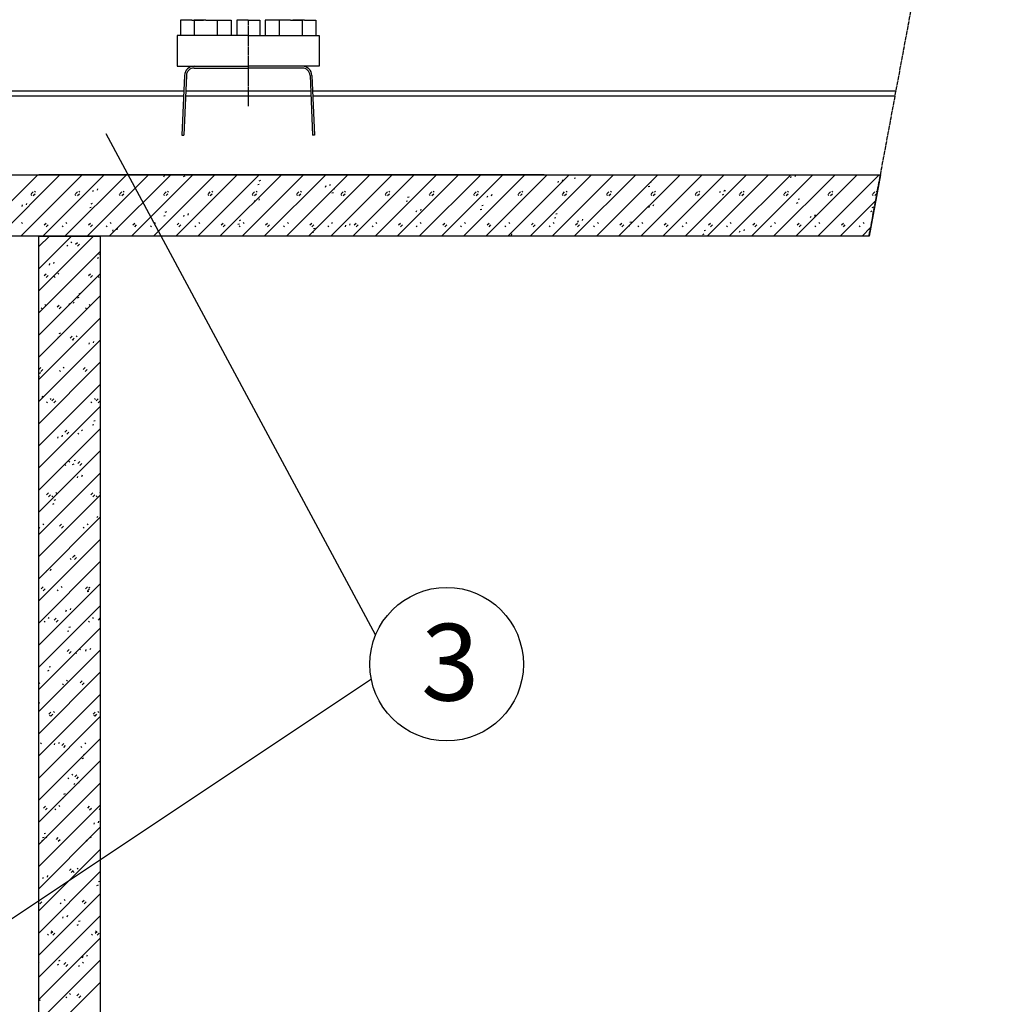
# Model space of a CAD drawing. Extents: x -9 to 2388, y 1593 to 2603.
# Drawn here: x 2134 to 2388, y 1868 to 2124 of the extents above; entities that cross this region are included whole.
import ezdxf

# ---------------------------------------------------------------- set-up
doc = ezdxf.new("R2010")
doc.units = 0
doc.header["$MEASUREMENT"] = 0
doc.linetypes.add('CENTER', pattern=[1.265, 0.115, -0.07, 1.01, -0.07])
doc.layers.add('LAYER-0', color=12, linetype='CONTINUOUS')
doc.layers.add('LAYER-1', color=12, linetype='CONTINUOUS')
doc.styles.add('VC-TEXTSTYLE0', font='TXT', dxfattribs={"height": 0.2})

msp = doc.modelspace()

# ---------------------------------------------------------------- linework, layer by layer
at = {"layer": 'LAYER-1', "color": 12, "linetype": 'CENTER'}
for p, q in [((2355.482411, 2067.787638), (2387.588061, 2240.287638)), ((2193.715823, 2124.067968), (2193.715823, 2101.567968))]:
    msp.add_line(p, q, dxfattribs=at)
at = {"layer": 'LAYER-1', "linetype": 'CONTINUOUS'}
for p, q in [((2176.070466, 2124.067968), (2176.070466, 2120.067968)), ((2179.070466, 2124.067968), (2176.070466, 2124.067968)), ((2176.233345, 2124.067968), (2176.233345, 2124.067968)), ((2179.070466, 2124.067968), (2182.070466, 2124.067968)), ((2179.670466, 2124.067968), (2179.670466, 2120.067968)), ((2182.670466, 2124.067968), (2179.670466, 2124.067968)), ((2179.833345, 2124.067968), (2179.833345, 2124.067968)), ((2182.670466, 2124.067968), (2185.670466, 2124.067968)), ((2185.670466, 2124.067968), (2185.670466, 2120.067968)), ((2185.670466, 2124.067968), (2189.270466, 2124.067968)), ((2189.270466, 2124.067968), (2189.270466, 2120.067968)), ((2190.715823, 2124.067968), (2190.715823, 2120.067968)), ((2193.715823, 2124.067968), (2190.715823, 2124.067968)), ((2190.878701, 2124.067968), (2190.878701, 2124.067968)), ((2193.715823, 2124.067968), (2196.715823, 2124.067968)), ((2196.552944, 2124.067968), (2196.552944, 2124.067968)), ((2196.715823, 2124.067968), (2196.715823, 2120.067968)), ((2198.16118, 2124.067968), (2198.16118, 2120.067968)), ((2201.76118, 2124.067968), (2198.16118, 2124.067968)), ((2201.76118, 2124.067968), (2201.76118, 2120.067968)), ((2204.76118, 2124.067968), (2201.76118, 2124.067968)), ((2204.76118, 2124.067968), (2207.76118, 2124.067968)), ((2208.36118, 2124.067968), (2205.36118, 2124.067968)), ((2207.598301, 2124.067968), (2207.598301, 2124.067968)), ((2207.76118, 2124.067968), (2207.76118, 2120.067968)), ((2208.36118, 2124.067968), (2211.36118, 2124.067968)), ((2211.198301, 2124.067968), (2211.198301, 2124.067968)), ((2211.36118, 2124.067968), (2211.36118, 2120.067968)), ((2193.715823, 2120.067968), (2175.215823, 2120.067968)), ((2175.215823, 2120.067968), (2175.215823, 2112.067968)), ((2193.715823, 2120.067968), (2212.215823, 2120.067968)), ((2212.215823, 2120.067968), (2212.215823, 2112.067968)), ((2175.215823, 2112.067968), (2193.715823, 2112.067968)), ((2175.215823, 2112.067968), (2193.715823, 2112.067968)), ((2179.609052, 2111.567968), (2193.715823, 2111.567968)), ((2212.215823, 2112.067968), (2193.715823, 2112.067968)), ((2207.822593, 2111.567968), (2193.715823, 2111.567968)), ((2177.111432, 2109.677016), (2176.430674, 2094.0851)), ((2177.610956, 2109.655207), (2176.930402, 2094.067968)), ((2209.82069, 2109.655207), (2210.501243, 2094.067968)), ((2210.320214, 2109.677016), (2211.000972, 2094.0851)), ((2176.932027, 2105.567968), (2117.407653, 2105.567968)), ((2176.876406, 2104.294054), (2117.407653, 2104.294054)), ((2210.054763, 2104.294054), (2177.376883, 2104.294054)), ((2209.999143, 2105.567968), (2177.432503, 2105.567968)), ((2362.354718, 2105.567968), (2210.499619, 2105.567968)), ((2362.12299, 2104.294054), (2210.555239, 2104.294054)), ((2362.354718, 2105.567968), (2310.499619, 2105.567968)), ((2362.12299, 2104.294054), (2310.555239, 2104.294054)), ((2226.923283, 1963.864557), (2156.724135, 2094.416651)), ((2176.429926, 2094.067968), (2176.930402, 2094.067968)), ((2211.00172, 2094.067968), (2210.501243, 2094.067968)), ((1867.569049, 2083.787638), (2358.460327, 2083.787638)), ((2122.898521, 2067.787544), (2138.898514, 2083.78773)), ((2128.668324, 2067.787544), (2144.668317, 2083.78773)), ((2134.437933, 2067.787544), (2150.437926, 2083.78773)), ((2270.803238, 2083.787638), (2139.187983, 2083.787638)), ((2140.207736, 2067.787544), (2156.207729, 2083.78773)), ((2145.977539, 2067.787544), (2161.977531, 2083.78773)), ((2151.747342, 2067.787544), (2167.747334, 2083.78773)), ((2155.187983, 2083.787638), (2155.187983, 2083.787638)), ((2157.517145, 2067.787544), (2173.517137, 2083.78773)), ((2163.286754, 2067.787544), (2179.286746, 2083.78773)), ((2169.056557, 2067.787544), (2185.056549, 2083.78773)), ((2171.187983, 2083.787638), (2171.187983, 2083.787638)), ((2171.753098, 2083.217998), (2171.880609, 2083.600533)), ((2172.900508, 2083.600533), (2172.962907, 2083.78773)), ((2174.82636, 2067.787544), (2190.826352, 2083.78773)), ((2176.89697, 2083.362369), (2177.279504, 2083.489687)), ((2180.596162, 2067.787544), (2196.596155, 2083.78773)), ((2186.365965, 2067.787544), (2202.365958, 2083.78773)), ((2192.135768, 2067.787544), (2208.13576, 2083.78773)), ((2197.905377, 2067.787544), (2213.90537, 2083.78773)), ((2203.67518, 2067.787544), (2219.675172, 2083.78773)), ((2209.444983, 2067.787544), (2225.444975, 2083.78773)), ((2215.214786, 2067.787544), (2231.214778, 2083.78773)), ((2220.984589, 2067.787544), (2236.984581, 2083.78773)), ((2226.754198, 2067.787544), (2242.75419, 2083.78773)), ((2232.524001, 2067.787544), (2248.523993, 2083.78773)), ((2238.293803, 2067.787544), (2254.293796, 2083.78773)), ((2244.063606, 2067.787544), (2260.063599, 2083.78773)), ((2249.833409, 2067.787544), (2265.833401, 2083.78773)), ((2255.603212, 2067.787544), (2271.603204, 2083.78773)), ((2261.372821, 2067.787544), (2277.372813, 2083.78773)), ((2267.142624, 2067.787544), (2283.142616, 2083.78773)), ((2272.912427, 2067.787544), (2288.912419, 2083.78773)), ((2278.68223, 2067.787544), (2294.682222, 2083.78773)), ((2284.452032, 2067.787544), (2300.452025, 2083.78773)), ((2290.221642, 2067.787544), (2306.221828, 2083.78773)), ((2295.991444, 2067.787544), (2311.991437, 2083.78773)), ((2301.761247, 2067.787544), (2317.76124, 2083.78773)), ((2307.53105, 2067.787544), (2323.531042, 2083.78773)), ((2313.300853, 2067.787544), (2329.300845, 2083.78773)), ((2319.070656, 2067.787544), (2335.070648, 2083.78773)), ((2324.840265, 2067.787544), (2340.840257, 2083.78773)), ((2330.610068, 2067.787544), (2346.61006, 2083.78773)), ((2335.082663, 2082.946115), (2335.210175, 2083.32865)), ((2336.230074, 2083.32865), (2336.357585, 2083.711185)), ((2336.379871, 2067.787544), (2352.379863, 2083.78773)), ((2342.149673, 2067.787544), (2358.149666, 2083.78773)), ((2196.215364, 2081.200679), (2196.597899, 2081.328191)), ((2196.597899, 2082.220578), (2196.980434, 2082.34809)), ((2213.87572, 2080.56971), (2214.003232, 2080.952245)), ((2215.023131, 2080.952245), (2215.150642, 2081.334586)), ((2274.479192, 2081.758009), (2274.606703, 2082.14035)), ((2275.626602, 2082.14035), (2275.754114, 2082.522885)), ((2278.649673, 2082.875577), (2279.032208, 2083.003088)), ((2297.968068, 2080.714081), (2298.350603, 2080.841592)), ((2298.350603, 2081.73398), (2298.733138, 2081.861491)), ((2137.305782, 2078.337482), (2137.050758, 2078.592505)), ((2137.17827, 2078.847528), (2137.688123, 2079.357574)), ((2137.688123, 2078.337482), (2138.198169, 2078.847528)), ((2138.325681, 2079.230063), (2138.070657, 2079.485086)), ((2148.845193, 2078.337482), (2148.59017, 2078.592505)), ((2148.717682, 2078.847528), (2149.227728, 2079.357574)), ((2149.227728, 2078.337482), (2149.737775, 2078.847528)), ((2149.865286, 2079.230063), (2149.610263, 2079.485086)), ((2153.272249, 2079.38141), (2153.399567, 2079.763945)), ((2154.419659, 2079.763945), (2154.547171, 2080.14648)), ((2160.384799, 2078.337482), (2160.129776, 2078.592505)), ((2160.257288, 2078.847528), (2160.767334, 2079.357574)), ((2160.767334, 2078.337482), (2161.277187, 2078.847528)), ((2161.404698, 2079.230063), (2161.149675, 2079.485086)), ((2171.924405, 2078.337482), (2171.669382, 2078.592505)), ((2171.796893, 2078.847528), (2172.306746, 2079.357574)), ((2172.306746, 2078.337482), (2172.816792, 2078.847528)), ((2172.944304, 2079.230063), (2172.689281, 2079.485086)), ((2183.463817, 2078.337482), (2183.208794, 2078.592505)), ((2183.336305, 2078.847528), (2183.846352, 2079.357574)), ((2183.846352, 2078.337482), (2184.356398, 2078.847528)), ((2184.483716, 2079.230063), (2184.228886, 2079.485086)), ((2195.003423, 2078.337482), (2194.748399, 2078.592505)), ((2194.875911, 2078.847528), (2195.385957, 2079.357574)), ((2195.385957, 2078.337482), (2195.89581, 2078.847528)), ((2196.023322, 2079.230063), (2195.768298, 2079.485086)), ((2206.542834, 2078.337482), (2206.288005, 2078.592505)), ((2206.415517, 2078.847528), (2206.925369, 2079.357574)), ((2206.925369, 2078.337482), (2207.435416, 2078.847528)), ((2207.562927, 2079.230063), (2207.307904, 2079.485086)), ((2215.533759, 2079.039183), (2215.916293, 2079.166501)), ((2215.916293, 2080.059082), (2216.298828, 2080.186594)), ((2218.08244, 2078.337482), (2217.827417, 2078.592505)), ((2217.954929, 2078.847528), (2218.464975, 2079.357574)), ((2218.464975, 2078.337482), (2218.974828, 2078.847528)), ((2219.102339, 2079.230063), (2218.84751, 2079.485086)), ((2229.622046, 2078.337482), (2229.367023, 2078.592505)), ((2229.494534, 2078.847528), (2230.004387, 2079.357574)), ((2230.004387, 2078.337482), (2230.514433, 2078.847528)), ((2230.641945, 2079.230063), (2230.386922, 2079.485086)), ((2235.234688, 2077.897392), (2235.617223, 2078.024904)), ((2241.161458, 2078.337482), (2240.906628, 2078.592505)), ((2241.033946, 2078.847528), (2241.543993, 2079.357574)), ((2241.543993, 2078.337482), (2242.054039, 2078.847528)), ((2242.181551, 2079.230063), (2241.926527, 2079.485086)), ((2252.701064, 2078.337482), (2252.44604, 2078.592505)), ((2252.573552, 2078.847528), (2253.083598, 2079.357574)), ((2253.083598, 2078.337482), (2253.593451, 2078.847528)), ((2253.720963, 2079.230063), (2253.465939, 2079.485086)), ((2255.998149, 2077.921422), (2256.125661, 2078.303957)), ((2257.145753, 2078.303957), (2257.273265, 2078.686491)), ((2264.240669, 2078.337482), (2263.985646, 2078.592505)), ((2264.113158, 2078.847528), (2264.62301, 2079.357574)), ((2264.62301, 2078.337482), (2265.133057, 2078.847528)), ((2265.260568, 2079.230063), (2265.005545, 2079.485086)), ((2275.780081, 2078.337482), (2275.525058, 2078.592505)), ((2275.65257, 2078.847528), (2276.162616, 2079.357574)), ((2276.162616, 2078.337482), (2276.672662, 2078.847528)), ((2276.800174, 2079.230063), (2276.545151, 2079.485086)), ((2287.319687, 2078.337482), (2287.064664, 2078.592505)), ((2287.192175, 2078.847528), (2287.702222, 2079.357574)), ((2287.702222, 2078.337482), (2288.212074, 2078.847528)), ((2288.339586, 2079.230063), (2288.084563, 2079.485086)), ((2298.859293, 2078.337482), (2298.604269, 2078.592505)), ((2298.731781, 2078.847528), (2299.241634, 2079.357574)), ((2299.241634, 2078.337482), (2299.75168, 2078.847528)), ((2299.879192, 2079.230063), (2299.624168, 2079.485086)), ((2310.398705, 2078.337482), (2310.143681, 2078.592505)), ((2310.271193, 2078.847528), (2310.781239, 2079.357574)), ((2310.781239, 2078.337482), (2311.291286, 2078.847528)), ((2311.418797, 2079.230063), (2311.163774, 2079.485086)), ((2316.601814, 2079.109721), (2316.729326, 2079.492062)), ((2317.286462, 2078.552391), (2317.668997, 2078.679903)), ((2317.668997, 2079.57229), (2318.051532, 2079.699802)), ((2317.749225, 2079.492062), (2317.876736, 2079.874597)), ((2321.93831, 2078.337482), (2321.683287, 2078.592505)), ((2321.810799, 2078.847528), (2322.320845, 2079.357574)), ((2322.320845, 2078.337482), (2322.830698, 2078.847528)), ((2322.958209, 2079.230063), (2322.703186, 2079.485086)), ((2333.477722, 2078.337482), (2333.222893, 2078.592505)), ((2333.350404, 2078.847528), (2333.860257, 2079.357574)), ((2333.860257, 2078.337482), (2334.370303, 2078.847528)), ((2334.497815, 2079.230063), (2334.242792, 2079.485086)), ((2345.017328, 2078.337482), (2344.762305, 2078.592505)), ((2344.889816, 2078.847528), (2345.399863, 2079.357574)), ((2345.399863, 2078.337482), (2345.909909, 2078.847528)), ((2346.037227, 2079.230063), (2345.782397, 2079.485086)), ((2356.556934, 2078.337482), (2356.30191, 2078.592505)), ((2356.429422, 2078.847528), (2356.939275, 2079.357574)), ((2356.939275, 2078.337482), (2357.449321, 2078.847528)), ((2357.576833, 2079.230063), (2357.321809, 2079.485086)), ((2134.791206, 2075.545016), (2134.918718, 2075.927551)), ((2135.938617, 2075.927357), (2136.066129, 2076.309892)), ((2152.800378, 2076.222495), (2153.182913, 2076.350006)), ((2195.394678, 2076.733122), (2195.522189, 2077.115657)), ((2196.542088, 2077.115657), (2196.6696, 2077.498192)), ((2234.852153, 2076.877493), (2235.234688, 2077.005005)), ((2254.553082, 2075.735896), (2254.935617, 2075.863408)), ((2298.120772, 2075.273134), (2298.248283, 2075.655669)), ((2299.268182, 2075.655669), (2299.395694, 2076.038203)), ((2336.604857, 2076.390895), (2336.987392, 2076.518407)), ((2336.987392, 2077.410794), (2337.369926, 2077.538306)), ((2347.919476, 2067.787544), (2357.211932, 2077.080194)), ((2152.417844, 2075.202596), (2152.800378, 2075.330107)), ((2171.736238, 2073.040906), (2172.118773, 2073.168417)), ((2172.118773, 2074.060999), (2172.501308, 2074.18851)), ((2176.913829, 2072.896729), (2177.041341, 2073.279263)), ((2178.06124, 2073.279263), (2178.188751, 2073.661604)), ((2237.5173, 2074.084834), (2237.644812, 2074.467369)), ((2238.664711, 2074.467369), (2238.792223, 2074.849904)), ((2254.170547, 2074.715997), (2254.553082, 2074.843315)), ((2273.871477, 2073.574207), (2274.254012, 2073.701718)), ((2340.243394, 2072.624846), (2340.370906, 2073.007381)), ((2341.390805, 2073.007381), (2341.518317, 2073.389915)), ((2355.923251, 2074.229205), (2356.305786, 2074.356717)), ((2356.305786, 2075.249104), (2356.688321, 2075.376616)), ((2134.945848, 2071.07029), (2134.690825, 2071.325313)), ((2140.558102, 2070.687755), (2141.067955, 2071.197801)), ((2141.067955, 2070.177902), (2141.578001, 2070.687755)), ((2145.465361, 2070.177902), (2145.210338, 2070.432925)), ((2146.48526, 2071.07029), (2146.230431, 2071.325313)), ((2152.097514, 2070.687755), (2152.607561, 2071.197801)), ((2152.607561, 2070.177902), (2153.117607, 2070.687755)), ((2157.004967, 2070.177902), (2156.749944, 2070.432925)), ((2158.024866, 2071.07029), (2157.769843, 2071.325313)), ((2163.63712, 2070.687755), (2164.147166, 2071.197801)), ((2164.147166, 2070.177902), (2164.657019, 2070.687755)), ((2168.544379, 2070.177902), (2168.289549, 2070.432925)), ((2169.564471, 2071.07029), (2169.309448, 2071.325313)), ((2175.176726, 2070.687755), (2175.686578, 2071.197801)), ((2175.686578, 2070.177902), (2176.196625, 2070.687755)), ((2180.083984, 2070.177902), (2179.828961, 2070.432925)), ((2181.103883, 2071.07029), (2180.849054, 2071.325313)), ((2186.716138, 2070.687755), (2187.226184, 2071.197801)), ((2187.226184, 2070.177902), (2187.73623, 2070.687755)), ((2191.054633, 2070.87941), (2191.437167, 2071.006921)), ((2191.62359, 2070.177902), (2191.368567, 2070.432925)), ((2191.437167, 2071.899309), (2191.819702, 2072.02682)), ((2192.643489, 2071.07029), (2192.388466, 2071.325313)), ((2198.255743, 2070.687755), (2198.76579, 2071.197801)), ((2198.76579, 2070.177902), (2199.275642, 2070.687755)), ((2203.163002, 2070.177902), (2202.908173, 2070.432925)), ((2204.183095, 2071.07029), (2203.928072, 2071.325313)), ((2209.795349, 2070.687755), (2210.305202, 2071.197801)), ((2210.305202, 2070.177902), (2210.815248, 2070.687755)), ((2214.702608, 2070.177902), (2214.447585, 2070.432925)), ((2215.722507, 2071.07029), (2215.467484, 2071.325313)), ((2219.036258, 2070.248441), (2219.16377, 2070.630975)), ((2220.183862, 2070.630975), (2220.31118, 2071.013316)), ((2221.334761, 2070.687755), (2221.844807, 2071.197801)), ((2221.844807, 2070.177902), (2222.354854, 2070.687755)), ((2226.242213, 2070.177902), (2225.98719, 2070.432925)), ((2227.262112, 2071.07029), (2227.007089, 2071.325313)), ((2232.874367, 2070.687755), (2233.384413, 2071.197801)), ((2233.384413, 2070.177902), (2233.894266, 2070.687755)), ((2237.781625, 2070.177902), (2237.526602, 2070.432925)), ((2238.801718, 2071.07029), (2238.546695, 2071.325313)), ((2244.413972, 2070.687755), (2244.923825, 2071.197801)), ((2244.923825, 2070.177902), (2245.433871, 2070.687755)), ((2249.321231, 2070.177902), (2249.066208, 2070.432925)), ((2250.34113, 2071.07029), (2250.086107, 2071.325313)), ((2255.953384, 2070.687755), (2256.463431, 2071.197801)), ((2256.463431, 2070.177902), (2256.973283, 2070.687755)), ((2260.860837, 2070.177902), (2260.605814, 2070.432925)), ((2261.880736, 2071.07029), (2261.625713, 2071.325313)), ((2267.49299, 2070.687755), (2268.002843, 2071.197801)), ((2268.002843, 2070.177902), (2268.512889, 2070.687755)), ((2272.400249, 2070.177902), (2272.145226, 2070.432925)), ((2273.420148, 2071.07029), (2273.165318, 2071.325313)), ((2273.488942, 2072.554308), (2273.871477, 2072.681819)), ((2279.032402, 2070.687755), (2279.542448, 2071.197801)), ((2279.542448, 2070.177902), (2280.052495, 2070.687755)), ((2279.639729, 2071.43674), (2279.767241, 2071.819081)), ((2280.787334, 2071.819081), (2280.914845, 2072.201616)), ((2283.939854, 2070.177902), (2283.684831, 2070.432925)), ((2284.959753, 2071.07029), (2284.70473, 2071.325313)), ((2290.572008, 2070.687755), (2291.082054, 2071.197801)), ((2291.082054, 2070.177902), (2291.591907, 2070.687755)), ((2292.807336, 2070.392812), (2293.189871, 2070.520323)), ((2293.189871, 2071.412711), (2293.572406, 2071.540222)), ((2295.479266, 2070.177902), (2295.224437, 2070.432925)), ((2296.499359, 2071.07029), (2296.244336, 2071.325313)), ((2302.111613, 2070.687755), (2302.621466, 2071.197801)), ((2302.621466, 2070.177902), (2303.131512, 2070.687755)), ((2307.018872, 2070.177902), (2306.763849, 2070.432925)), ((2308.038771, 2071.07029), (2307.783942, 2071.325313)), ((2313.651025, 2070.687755), (2314.161072, 2071.197801)), ((2314.161072, 2070.177902), (2314.671118, 2070.687755)), ((2318.558478, 2070.177902), (2318.303455, 2070.432925)), ((2319.578377, 2071.07029), (2319.323354, 2071.325313)), ((2325.190631, 2070.687755), (2325.700677, 2071.197801)), ((2325.700677, 2070.177902), (2326.21053, 2070.687755)), ((2330.09789, 2070.177902), (2329.84306, 2070.432925)), ((2331.117982, 2071.07029), (2330.862959, 2071.325313)), ((2336.730237, 2070.687755), (2337.240089, 2071.197801)), ((2337.240089, 2070.177902), (2337.750136, 2070.687755)), ((2341.637495, 2070.177902), (2341.382472, 2070.432925)), ((2342.657394, 2071.07029), (2342.402565, 2071.325313)), ((2348.269649, 2070.687755), (2348.779695, 2071.197801)), ((2348.779695, 2070.177902), (2349.289742, 2070.687755)), ((2353.177101, 2070.177902), (2352.922078, 2070.432925)), ((2354.197, 2071.07029), (2353.941977, 2071.325313)), ((2355.482411, 2067.787638), (1499.452892, 2067.787638)), ((2139.187983, 1616.769074), (2139.187983, 2067.787638)), ((2139.188031, 2053.5295), (2153.446269, 2067.787544)), ((2139.188031, 2059.299109), (2147.676466, 2067.787544)), ((2139.188031, 2065.068912), (2141.906664, 2067.787544)), ((2155.187983, 2067.787638), (2155.187983, 1619.245855)), ((2158.432787, 2069.060141), (2158.560298, 2069.442676)), ((2159.580197, 2069.442676), (2159.707709, 2069.825211)), ((2210.373221, 2068.717914), (2210.755562, 2068.845232)), ((2210.755562, 2069.737813), (2211.138097, 2069.865324)), ((2261.22128, 2067.787544), (2261.286392, 2067.982687)), ((2262.306291, 2067.982687), (2262.433803, 2068.365222)), ((2312.125925, 2068.231122), (2312.508266, 2068.358633)), ((2312.508266, 2069.251021), (2312.8908, 2069.378532)), ((2321.762352, 2068.788452), (2321.889864, 2069.170793)), ((2322.909763, 2069.170793), (2323.037274, 2069.553328)), ((2353.689085, 2067.787544), (2355.892439, 2069.990898)), ((2146.765282, 2065.139644), (2146.510258, 2065.394667)), ((2147.785181, 2066.032225), (2147.530157, 2066.287054)), ((2148.758377, 2065.64969), (2149.26823, 2066.159543)), ((2149.26823, 2065.139644), (2149.778276, 2065.64969)), ((2139.188031, 2047.759697), (2155.188023, 2063.759689)), ((2154.828743, 2063.08163), (2155.188023, 2063.20139)), ((2141.923135, 2060.242462), (2142.050647, 2060.624997)), ((2143.07074, 2060.624997), (2143.198058, 2061.007338)), ((2154.446208, 2062.061731), (2154.828743, 2062.189049)), ((2139.188031, 2041.989894), (2155.188023, 2057.989886)), ((2140.598604, 2057.489917), (2141.10865, 2057.999963)), ((2141.10865, 2056.980064), (2141.618503, 2057.489917)), ((2144.405348, 2057.872452), (2144.150325, 2058.127475)), ((2152.13821, 2057.489917), (2152.648062, 2057.999963)), ((2152.648062, 2056.980064), (2153.158109, 2057.489917)), ((2143.385449, 2056.980064), (2143.130426, 2057.234894)), ((2154.924861, 2056.980064), (2154.669838, 2057.234894)), ((2149.668011, 2052.760361), (2150.050546, 2052.887872)), ((2139.188031, 2036.220091), (2155.188023, 2052.220084)), ((2141.025516, 2049.712679), (2140.770493, 2049.967702)), ((2143.978436, 2049.330338), (2144.488483, 2049.84019)), ((2147.083867, 2049.921193), (2147.211378, 2050.303728)), ((2148.231277, 2050.303728), (2148.358789, 2050.686069)), ((2149.285477, 2051.740462), (2149.668011, 2051.86778)), ((2152.564928, 2049.712679), (2152.310098, 2049.967702)), ((2140.005423, 2048.820291), (2139.750594, 2049.075314)), ((2144.488483, 2048.820291), (2144.998335, 2049.330338)), ((2151.545029, 2048.820291), (2151.290005, 2049.075314)), ((2139.188031, 2030.450288), (2155.188023, 2046.450281)), ((2144.507474, 2042.439091), (2144.889815, 2042.566603)), ((2139.188031, 2024.680679), (2155.188023, 2040.680672)), ((2144.124939, 2041.418999), (2144.507474, 2041.54651)), ((2147.358269, 2041.170564), (2147.868315, 2041.680611)), ((2147.868315, 2040.660712), (2148.378362, 2041.170564)), ((2148.165196, 2040.660712), (2147.910173, 2040.915541)), ((2149.185095, 2041.553099), (2148.930072, 2041.808122)), ((2152.244405, 2039.599924), (2152.371916, 2039.982458)), ((2153.392009, 2039.982265), (2153.519327, 2040.364799)), ((2139.188031, 2018.910876), (2155.188023, 2034.910869)), ((2139.198689, 2033.010985), (2139.708542, 2033.520837)), ((2139.346742, 2032.117822), (2139.729277, 2032.245334)), ((2139.708542, 2032.500938), (2140.218588, 2033.010985)), ((2144.785364, 2032.500938), (2144.530341, 2032.755962)), ((2145.805263, 2033.393326), (2145.55024, 2033.648349)), ((2150.738101, 2033.010985), (2151.248148, 2033.520837)), ((2151.248148, 2032.500938), (2151.758194, 2033.010985)), ((2139.188031, 2031.172337), (2139.346742, 2031.225241)), ((2139.188031, 2013.141074), (2155.188023, 2029.141066)), ((2140.071698, 2025.824602), (2140.199016, 2026.207137)), ((2141.405531, 2024.341165), (2141.150508, 2024.596188)), ((2142.42543, 2025.233746), (2142.170407, 2025.48877)), ((2142.578522, 2024.851212), (2143.088374, 2025.361258)), ((2143.088374, 2024.341165), (2143.598421, 2024.851212)), ((2152.944943, 2024.341165), (2152.690114, 2024.596188)), ((2153.965036, 2025.233746), (2153.710013, 2025.48877)), ((2154.117934, 2024.851212), (2154.62798, 2025.361258)), ((2154.62798, 2024.341165), (2155.138026, 2024.851212)), ((2139.188031, 2007.371271), (2155.188023, 2023.371263)), ((2153.504599, 2019.634863), (2153.88694, 2019.762375)), ((2139.188031, 2001.601468), (2155.188023, 2017.60146)), ((2145.958354, 2016.691632), (2146.468401, 2017.201485)), ((2146.468401, 2016.181586), (2146.978253, 2016.691632)), ((2149.565111, 2016.181586), (2149.310281, 2016.436609)), ((2150.585204, 2017.073973), (2150.33018, 2017.328996)), ((2153.122064, 2018.614964), (2153.504599, 2018.742476)), ((2144.084825, 2015.120798), (2144.212337, 2015.503333)), ((2145.232236, 2015.503333), (2145.359747, 2015.885867)), ((2139.188031, 1995.831665), (2155.188023, 2011.831851)), ((2147.205371, 2008.914394), (2146.950348, 2009.169417)), ((2148.343867, 2009.313594), (2148.726402, 2009.441106)), ((2149.338187, 2008.531859), (2149.848233, 2009.041905)), ((2146.185278, 2008.021812), (2145.930255, 2008.276836)), ((2147.961333, 2008.293695), (2148.343867, 2008.421207)), ((2149.848233, 2008.021812), (2150.358086, 2008.531859)), ((2139.188031, 1990.062056), (2155.188023, 2006.062048)), ((2149.245363, 2004.799529), (2149.372874, 2005.182063)), ((2150.392967, 2005.182063), (2150.520285, 2005.564598)), ((2139.188031, 1984.292253), (2155.188023, 2000.292245)), ((2141.178413, 2000.372086), (2141.68846, 2000.882132)), ((2141.68846, 1999.862233), (2142.198506, 2000.372086)), ((2142.805446, 1999.862233), (2142.550423, 2000.117256)), ((2143.18333, 1998.992325), (2143.565671, 1999.119836)), ((2143.825345, 2000.75462), (2143.570515, 2001.009644)), ((2152.718019, 2000.372086), (2153.228065, 2000.882132)), ((2153.228065, 1999.862233), (2153.737918, 2000.372086)), ((2154.345052, 1999.862233), (2154.090028, 2000.117256)), ((2155.188023, 2000.931741), (2155.109927, 2001.009644)), ((2142.800795, 1997.972426), (2143.18333, 1998.099937)), ((2139.188031, 1978.52245), (2155.188023, 1994.522443)), ((2154.406094, 1994.478259), (2154.533606, 1994.860794)), ((2139.425613, 1991.70246), (2139.188031, 1991.940236)), ((2140.445512, 1992.595041), (2140.190683, 1992.84987)), ((2144.55844, 1992.212506), (2145.068292, 1992.722552)), ((2145.068292, 1991.70246), (2145.578339, 1992.212506)), ((2150.965219, 1991.70246), (2150.710196, 1991.957483)), ((2151.985118, 1992.595041), (2151.730095, 1992.84987)), ((2139.188031, 1972.752647), (2155.188023, 1988.75264)), ((2147.585387, 1983.54288), (2147.330363, 1983.797903)), ((2147.938272, 1984.052733), (2148.448125, 1984.562779)), ((2148.605286, 1984.435268), (2148.350262, 1984.690291)), ((2148.448125, 1983.54288), (2148.958171, 1984.052733)), ((2139.188031, 1966.982845), (2155.188023, 1982.982837)), ((2141.085783, 1980.320403), (2141.213295, 1980.702937)), ((2142.233194, 1980.702937), (2142.360706, 1981.085472)), ((2139.188031, 1961.213235), (2155.188023, 1977.213228)), ((2139.778499, 1975.893153), (2140.288545, 1976.4032)), ((2140.288545, 1975.383107), (2140.798398, 1975.893153)), ((2144.20536, 1975.383107), (2143.950531, 1975.63813)), ((2145.225453, 1976.275688), (2144.97043, 1976.530518)), ((2151.318105, 1975.893153), (2151.827957, 1976.4032)), ((2151.827957, 1975.383107), (2152.338004, 1975.893153)), ((2152.180455, 1976.18829), (2152.562796, 1976.315802)), ((2151.79792, 1975.168198), (2152.180455, 1975.295709)), ((2139.188031, 1955.443433), (2155.188023, 1971.443425)), ((2146.246321, 1969.999133), (2146.373833, 1970.381668)), ((2147.393925, 1970.381668), (2147.521243, 1970.764203)), ((2141.845621, 1968.115915), (2141.590598, 1968.370938)), ((2143.158331, 1967.73338), (2143.668378, 1968.243427)), ((2143.668378, 1967.223528), (2144.178424, 1967.73338)), ((2153.385033, 1968.115915), (2153.130203, 1968.370938)), ((2154.697937, 1967.73338), (2155.188023, 1968.223466)), ((2139.188031, 1949.67363), (2155.188023, 1965.673622)), ((2140.825528, 1967.223528), (2140.570699, 1967.478357)), ((2147.019724, 1965.867021), (2147.402258, 1965.994533)), ((2152.365134, 1967.223528), (2152.11011, 1967.478357)), ((2146.637189, 1964.846928), (2147.019724, 1964.97444)), ((2146.538164, 1959.573801), (2147.04821, 1960.083653)), ((2150.0052, 1959.956335), (2149.750177, 1960.211165)), ((2151.407053, 1959.677864), (2151.534564, 1960.060399)), ((2152.554463, 1960.060399), (2152.681975, 1960.442934)), ((2139.188031, 1943.903827), (2155.188023, 1959.903819)), ((2147.04821, 1959.063754), (2147.558257, 1959.573801)), ((2148.985301, 1959.063754), (2148.730278, 1959.318777)), ((2141.859186, 1955.545752), (2142.241527, 1955.673264)), ((2225.799338, 1952.370728), (2126.679281, 1886.251543)), ((2139.188031, 1938.134024), (2155.188023, 1954.134016)), ((2141.476651, 1954.525659), (2141.859186, 1954.653171)), ((2139.188031, 1951.203575), (2139.398483, 1951.414027)), ((2145.605469, 1950.904175), (2145.350446, 1951.159004)), ((2146.625368, 1951.796562), (2146.370345, 1952.051585)), ((2149.917996, 1951.414027), (2150.428043, 1951.924074)), ((2150.428043, 1950.904175), (2150.938089, 1951.414027)), ((2139.188031, 1932.364221), (2155.188023, 1948.364214)), ((2139.234152, 1945.902736), (2139.361664, 1946.285077)), ((2139.188031, 1926.594612), (2155.188023, 1942.594604)), ((2141.758417, 1943.254448), (2142.268463, 1943.764301)), ((2142.225636, 1942.744402), (2141.970613, 1942.999425)), ((2142.268463, 1942.744402), (2142.778316, 1943.254448)), ((2143.245535, 1943.636789), (2142.990512, 1943.891812)), ((2153.298022, 1943.254448), (2153.807875, 1943.764301)), ((2153.765048, 1942.744402), (2153.510219, 1942.999425)), ((2153.807875, 1942.744402), (2154.317921, 1943.254448)), ((2154.785141, 1943.636789), (2154.530118, 1943.891812)), ((2139.188031, 1920.824809), (2155.188023, 1936.824802)), ((2139.865703, 1935.477209), (2139.61068, 1935.732233)), ((2143.247279, 1935.198932), (2143.374791, 1935.581467)), ((2144.39469, 1935.581467), (2144.522202, 1935.963808)), ((2145.138249, 1935.094675), (2145.648296, 1935.604721)), ((2145.648296, 1934.584628), (2146.158148, 1935.094675)), ((2150.385216, 1934.584628), (2150.130193, 1934.839651)), ((2151.405309, 1935.477209), (2151.150285, 1935.732233)), ((2150.473776, 1931.721625), (2150.856311, 1931.849136)), ((2150.856311, 1932.741524), (2151.238846, 1932.869035)), ((2139.188031, 1915.055006), (2155.188023, 1931.054999)), ((2147.005383, 1926.425049), (2146.75036, 1926.680072)), ((2148.025282, 1927.317436), (2147.770453, 1927.572459)), ((2148.518082, 1926.935095), (2149.028128, 1927.444948)), ((2149.028128, 1926.425049), (2149.537981, 1926.935095)), ((2139.188031, 1909.285204), (2155.188023, 1925.285196)), ((2148.408011, 1924.877663), (2148.535522, 1925.260197)), ((2149.555421, 1925.260197), (2149.682933, 1925.642538)), ((2145.313045, 1921.400356), (2145.69558, 1921.527867)), ((2145.69558, 1922.420255), (2146.078114, 1922.547766)), ((2139.188031, 1903.515401), (2155.188023, 1919.515393)), ((2140.358502, 1918.775322), (2140.868355, 1919.285368)), ((2144.64545, 1919.157857), (2144.39062, 1919.41288)), ((2151.897914, 1918.775322), (2152.407961, 1919.285368)), ((2140.868355, 1918.265276), (2141.378401, 1918.775322)), ((2143.625551, 1918.265276), (2143.370528, 1918.520299)), ((2152.407961, 1918.265276), (2152.917813, 1918.775322)), ((2155.165157, 1918.265276), (2154.910133, 1918.520299)), ((2153.568549, 1914.556393), (2153.69606, 1914.938928)), ((2154.716153, 1914.938734), (2154.843471, 1915.321269)), ((2139.188031, 1897.745792), (2155.188023, 1913.745784)), ((2140.535042, 1912.098985), (2140.917383, 1912.226497)), ((2141.265617, 1910.998083), (2141.010594, 1911.253107)), ((2152.805223, 1910.998083), (2152.5502, 1911.253107)), ((2140.245718, 1910.105696), (2139.990695, 1910.360719)), ((2140.152507, 1911.079086), (2140.535042, 1911.206598)), ((2143.738335, 1910.615742), (2144.248187, 1911.125595)), ((2144.248187, 1910.105696), (2144.758234, 1910.615742)), ((2151.785324, 1910.105696), (2151.530301, 1910.360719)), ((2139.188031, 1891.975989), (2155.188023, 1907.975981)), ((2139.188031, 1886.206186), (2155.188023, 1902.206178)), ((2141.395648, 1900.781071), (2141.52316, 1901.163606)), ((2147.118167, 1902.455969), (2147.62802, 1902.966016)), ((2147.62802, 1901.945923), (2148.138066, 1902.455969)), ((2148.405298, 1901.945923), (2148.150468, 1902.200946)), ((2149.425391, 1902.838504), (2149.170367, 1903.093527)), ((2140.248238, 1900.398537), (2140.375749, 1900.781071)), ((2154.310364, 1898.596127), (2154.692705, 1898.723639)), ((2154.692705, 1899.616026), (2155.07524, 1899.743538)), ((2139.188031, 1880.436383), (2155.188023, 1896.436375)), ((2139.188031, 1894.525833), (2139.46844, 1894.806242)), ((2139.46844, 1893.786343), (2139.978487, 1894.296196)), ((2145.025465, 1893.786343), (2144.770636, 1894.041367)), ((2146.045558, 1894.678731), (2145.790535, 1894.933754)), ((2150.498, 1894.296196), (2151.007852, 1894.806242)), ((2151.007852, 1893.786343), (2151.517899, 1894.296196)), ((2146.55638, 1890.459802), (2146.683891, 1890.842337)), ((2139.188031, 1874.66658), (2155.188023, 1890.666573)), ((2145.408969, 1890.077267), (2145.536481, 1890.459802)), ((2149.149632, 1888.274858), (2149.532167, 1888.40237)), ((2149.532167, 1889.294757), (2149.914702, 1889.422269)), ((2141.645633, 1885.62657), (2141.39061, 1885.881593)), ((2142.338226, 1886.136617), (2142.848273, 1886.646663)), ((2142.665726, 1886.519151), (2142.410703, 1886.773981)), ((2142.848273, 1885.62657), (2143.358319, 1886.136617)), ((2153.185239, 1885.62657), (2152.930215, 1885.881593)), ((2153.877832, 1886.136617), (2154.387878, 1886.646663)), ((2154.205138, 1886.519151), (2153.950114, 1886.773981)), ((2154.387878, 1885.62657), (2154.897731, 1886.136617)), ((2139.188031, 1868.896777), (2155.188023, 1884.89677)), ((2151.716917, 1880.138533), (2151.844429, 1880.521068)), ((2139.188031, 1863.127168), (2155.188023, 1879.127161)), ((2139.285893, 1878.359378), (2139.188031, 1878.45724)), ((2143.989095, 1877.953589), (2144.371436, 1878.0811)), ((2144.371436, 1878.973488), (2144.75397, 1879.100999)), ((2145.718059, 1877.976843), (2146.228105, 1878.48689)), ((2146.228105, 1877.466991), (2146.738152, 1877.976843)), ((2150.569507, 1879.755998), (2150.697018, 1880.138533)), ((2150.825305, 1878.359378), (2150.570282, 1878.614401)), ((2149.805406, 1877.466991), (2149.550383, 1877.722014)), ((2139.188031, 1857.357365), (2155.188023, 1873.357358)), ((2147.445473, 1870.199799), (2147.19045, 1870.454628)), ((2149.097891, 1869.817264), (2149.607938, 1870.327116)), ((2139.188031, 1867.752274), (2139.210898, 1867.759831)), ((2139.210898, 1868.652219), (2139.593433, 1868.77973)), ((2146.425574, 1869.307217), (2146.170551, 1869.562241)), ((2149.607938, 1869.307217), (2150.117984, 1869.817264))]:
    msp.add_line(p, q, dxfattribs=at)
at = {"layer": 'LAYER-1', "linetype": 'CONTINUOUS', "flags": 128}
for points in [[(1499.452892, 2067.787638), (1504.056993, 2083.787638), (2358.460327, 2083.787638), (2355.482411, 2067.787638)], [(2139.187983, 2067.787638), (2155.187983, 2067.787638), (2155.187983, 1619.245855), (2139.187983, 1616.769074)]]:
    msp.add_lwpolyline(points, close=True, dxfattribs=at)
at = {"layer": 'LAYER-1', "linetype": 'CONTINUOUS'}
msp.add_circle((2245.418705, 1956.25408), 20, dxfattribs=at)
for centre, radius, start, end in [((2179.609052, 2109.567968), 2.5, 90, 177.5), ((2179.609052, 2109.567968), 2, 90, 177.5), ((2207.822593, 2109.567968), 2.5, 2.5, 90), ((2207.822593, 2109.567968), 2, 2.5, 90)]:
    msp.add_arc(centre, radius, start, end, dxfattribs=at)

# ---------------------------------------------------------------- texts
at = {"layer": 'LAYER-0', "linetype": 'CONTINUOUS', "style": 'VC-TEXTSTYLE0'}
msp.add_text('3', height=20, dxfattribs=at).set_placement((2238.761613, 1946.765782))

doc.saveas('drawing.dxf')
